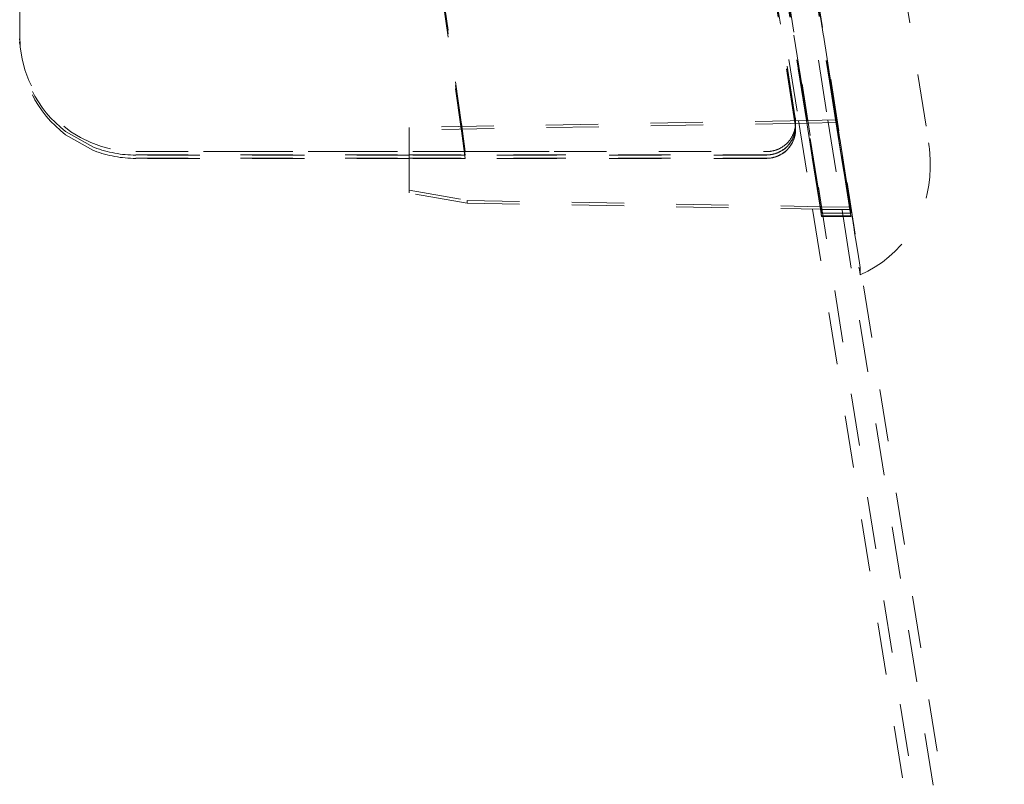
# Model space of a CAD drawing. Units: millimetres. Extents: x 1330 to 1871, y 72 to 806.
# Drawn here: x 1759 to 1776, y 388 to 401 of the extents above; entities that cross this region are included whole.
import ezdxf

# ---------------------------------------------------------------- set-up
doc = ezdxf.new("R2010")
doc.units = ezdxf.units.MM
doc.linetypes.add('_..__..__..__.._', pattern=[1.8, 0.9, -0.9])
doc.linetypes.add('______..__..__..', pattern=[7.2, 2.7, -0.9, 0.9, -0.9, 0.9, -0.9])
doc.layers.add('Ansichten', color=7, linetype='Continuous')
doc.layers.add('Maße', color=7, linetype='Continuous')

# ---------------------------------------------------------------- blocks, each defined once
blk = doc.blocks.new('@725')
at = {"layer": 'Maße', "color": 212, "linetype": '_..__..__..__.._', "lineweight": 9}
for p, q in [((1769.71, 419.54), (1775.794, 381.128)), ((1770.204, 419.618), (1776.288, 381.206)), ((1770.133, 416.821), (1773.143, 397.821)), ((1770.639, 416.821), (1773.649, 397.821)), ((1772.266, 416.143), (1774.986, 398.968)), ((1770.784, 415.912), (1773.504, 398.737)), ((1759.344, 400.818), (1759.344, 413.818)), ((1772.298, 402.178), (1772.746, 399.349)), ((1772.881, 399.351), (1772.434, 402.174)), ((1772.436, 402.174), (1772.883, 399.352)), ((1772.89, 399.352), (1772.443, 402.174)), ((1772.806, 402.166), (1773.251, 399.358)), ((1772.941, 402.162), (1773.385, 399.36)), ((1773.385, 399.36), (1772.942, 402.162)), ((1772.944, 402.162), (1773.388, 399.36)), ((1773.395, 399.36), (1772.951, 402.162)), ((1766.591, 401.797), (1766.943, 399.32)), ((1766.591, 401.733), (1766.943, 399.256)), ((1772.294, 401.898), (1772.69, 399.398)), ((1772.69, 399.394), (1772.294, 401.894)), ((1772.689, 399.348), (1772.294, 401.838)), ((1772.679, 399.348), (1772.294, 401.781)), ((1766.591, 401.675), (1766.936, 399.248)), ((1759.344, 400.818), (1759.344, 400.818)), ((1759.344, 400.818), (1759.344, 400.758)), ((1759.344, 400.758), (1759.344, 400.758)), ((1759.344, 400.758), (1759.344, 400.701)), ((1759.344, 400.701), (1759.344, 400.7)), ((1772.69, 399.394), (1772.696, 399.316)), ((1773.403, 399.361), (1772.9, 399.352)), ((1773.385, 399.36), (1773.504, 398.606)), ((1773.63, 397.815), (1773.385, 399.36)), ((1773.388, 399.36), (1773.632, 397.815)), ((1773.639, 397.815), (1773.395, 399.36)), ((1773.641, 397.861), (1773.403, 399.361)), ((1773.403, 399.315), (1773.403, 399.361)), ((1772.9, 399.352), (1766.044, 399.232)), ((1772.907, 399.306), (1766.044, 399.187)), ((1766.044, 399.232), (1766.044, 398.817)), ((1766.936, 399.248), (1766.943, 399.198)), ((1766.943, 399.32), (1766.945, 399.297)), ((1766.943, 399.256), (1766.945, 399.233)), ((1766.943, 399.198), (1766.945, 399.175)), ((1767.01, 398.819), (1766.945, 399.297)), ((1767.01, 398.757), (1766.945, 399.233)), ((1772.69, 399.281), (1772.679, 399.348)), ((1772.69, 399.338), (1772.689, 399.348)), ((1772.69, 399.338), (1772.696, 399.26)), ((1772.69, 399.281), (1772.696, 399.203)), ((1772.696, 399.316), (1772.696, 399.32)), ((1772.696, 399.256), (1772.696, 399.26)), ((1772.696, 399.199), (1772.696, 399.203)), ((1772.746, 399.349), (1772.987, 397.826)), ((1773.123, 397.824), (1772.881, 399.351)), ((1772.883, 399.352), (1773.125, 397.824)), ((1773.132, 397.824), (1772.89, 399.352)), ((1773.403, 399.315), (1772.907, 399.306)), ((1773.251, 399.358), (1773.495, 397.818)), ((1773.641, 397.815), (1773.403, 399.315)), ((1760.135, 399.164), (1760.135, 399.163)), ((1760.135, 399.163), (1760.616, 398.893)), ((1760.135, 399.106), (1760.135, 399.106)), ((1760.135, 399.106), (1760.616, 398.836)), ((1767.01, 398.699), (1766.945, 399.175)), ((1760.616, 398.893), (1760.63, 398.888)), ((1760.616, 398.836), (1760.63, 398.831)), ((1767.01, 398.819), (1761.344, 398.819)), ((1761.344, 398.817), (1772.196, 398.817)), ((1761.344, 398.758), (1766.044, 398.759)), ((1766.044, 398.757), (1761.344, 398.756)), ((1761.344, 398.701), (1766.044, 398.701)), ((1766.044, 398.699), (1761.344, 398.699)), ((1766.044, 398.817), (1766.044, 398.152)), ((1766.044, 398.759), (1772.196, 398.759)), ((1767.01, 398.757), (1766.044, 398.757)), ((1766.044, 398.701), (1772.196, 398.702)), ((1767.01, 398.699), (1766.044, 398.699)), ((1768.456, 398.82), (1767.01, 398.819)), ((1768.456, 398.756), (1767.01, 398.757)), ((1768.456, 398.698), (1767.01, 398.699)), ((1772.188, 398.756), (1768.456, 398.756)), ((1772.188, 398.699), (1768.456, 398.698)), ((1772.193, 398.756), (1772.202, 398.756)), ((1772.193, 398.699), (1772.202, 398.699)), ((1775.01, 398.532), (1775.01, 398.655)), ((1766.044, 398.152), (1767.044, 397.976)), ((1766.044, 398.107), (1766.044, 398.152)), ((1767.044, 397.93), (1766.044, 398.107)), ((1767.044, 397.976), (1767.044, 397.93)), ((1767.044, 397.976), (1773.135, 397.869)), ((1767.044, 397.93), (1773.142, 397.824)), ((1773.135, 397.869), (1773.641, 397.861)), ((1773.641, 397.815), (1773.641, 397.861)), ((1772.987, 397.826), (1775.794, 380.107)), ((1773.143, 397.698), (1773.123, 397.824)), ((1773.125, 397.824), (1773.143, 397.712)), ((1773.143, 397.755), (1773.132, 397.824)), ((1773.142, 397.824), (1773.641, 397.815)), ((1773.143, 397.821), (1773.143, 397.755)), ((1773.649, 397.821), (1773.143, 397.821)), ((1773.649, 397.755), (1773.143, 397.755)), ((1773.143, 397.712), (1773.143, 397.698)), ((1773.649, 397.712), (1773.143, 397.712)), ((1773.649, 397.698), (1773.143, 397.698)), ((1773.495, 397.818), (1773.505, 397.755)), ((1773.505, 397.755), (1773.514, 397.698)), ((1773.514, 397.698), (1776.288, 380.185)), ((1773.64, 397.755), (1773.63, 397.815)), ((1773.632, 397.815), (1773.642, 397.755)), ((1773.649, 397.755), (1773.639, 397.815)), ((1773.649, 397.698), (1773.64, 397.755)), ((1773.642, 397.755), (1773.649, 397.712)), ((1773.649, 397.821), (1773.649, 397.755)), ((1773.649, 397.712), (1773.649, 397.698)), ((1773.807, 396.698), (1773.807, 396.821))]:
    blk.add_line(p, q, dxfattribs=at)
for points in [[(1772.196, 398.817), (1772.205, 398.817), (1772.213, 398.817), (1772.222, 398.817), (1772.23, 398.818), (1772.239, 398.818), (1772.247, 398.819), (1772.256, 398.82), (1772.264, 398.821), (1772.273, 398.822), (1772.281, 398.824), (1772.29, 398.825), (1772.298, 398.827), (1772.306, 398.829), (1772.315, 398.831), (1772.323, 398.833), (1772.331, 398.835), (1772.339, 398.837), (1772.348, 398.84), (1772.356, 398.842), (1772.364, 398.845), (1772.372, 398.848), (1772.38, 398.851), (1772.388, 398.854), (1772.395, 398.858), (1772.403, 398.861), (1772.411, 398.865), (1772.419, 398.868), (1772.426, 398.872), (1772.434, 398.876), (1772.441, 398.88), (1772.449, 398.885), (1772.456, 398.889), (1772.463, 398.893), (1772.47, 398.898), (1772.478, 398.903), (1772.485, 398.908), (1772.492, 398.913), (1772.498, 398.918), (1772.505, 398.923), (1772.512, 398.928), (1772.518, 398.934), (1772.525, 398.939), (1772.531, 398.945), (1772.538, 398.951), (1772.544, 398.956), (1772.55, 398.962), (1772.556, 398.968), (1772.562, 398.975), (1772.567, 398.981), (1772.573, 398.987), (1772.579, 398.994), (1772.584, 399), (1772.589, 399.007), (1772.595, 399.014), (1772.6, 399.021), (1772.605, 399.027), (1772.61, 399.034), (1772.614, 399.042), (1772.619, 399.049), (1772.623, 399.056), (1772.628, 399.063), (1772.632, 399.071), (1772.636, 399.078), (1772.64, 399.086), (1772.644, 399.093), (1772.648, 399.101), (1772.651, 399.109), (1772.655, 399.117), (1772.658, 399.124), (1772.661, 399.132), (1772.664, 399.14), (1772.667, 399.148), (1772.67, 399.156), (1772.673, 399.164), (1772.675, 399.173), (1772.678, 399.181), (1772.68, 399.189), (1772.682, 399.197), (1772.684, 399.206), (1772.686, 399.214), (1772.687, 399.222), (1772.689, 399.231), (1772.69, 399.239), (1772.692, 399.248), (1772.693, 399.256), (1772.694, 399.265), (1772.694, 399.273), (1772.695, 399.282), (1772.696, 399.29), (1772.696, 399.299), (1772.696, 399.307), (1772.696, 399.316)], [(1772.196, 398.759), (1772.205, 398.759), (1772.213, 398.759), (1772.222, 398.76), (1772.23, 398.76), (1772.239, 398.761), (1772.247, 398.762), (1772.256, 398.763), (1772.264, 398.764), (1772.273, 398.765), (1772.281, 398.766), (1772.29, 398.768), (1772.298, 398.77), (1772.306, 398.771), (1772.315, 398.773), (1772.323, 398.776), (1772.331, 398.778), (1772.339, 398.78), (1772.348, 398.783), (1772.356, 398.785), (1772.364, 398.788), (1772.372, 398.791), (1772.38, 398.794), (1772.388, 398.797), (1772.395, 398.801), (1772.403, 398.804), (1772.411, 398.808), (1772.419, 398.812), (1772.426, 398.816), (1772.434, 398.82), (1772.441, 398.824), (1772.449, 398.828), (1772.456, 398.832), (1772.463, 398.837), (1772.47, 398.841), (1772.478, 398.846), (1772.485, 398.851), (1772.492, 398.856), (1772.498, 398.861), (1772.505, 398.866), (1772.512, 398.872), (1772.518, 398.877), (1772.525, 398.883), (1772.531, 398.888), (1772.538, 398.894), (1772.544, 398.9), (1772.55, 398.906), (1772.556, 398.912), (1772.562, 398.918), (1772.567, 398.925), (1772.573, 398.931), (1772.579, 398.938), (1772.584, 398.944), (1772.589, 398.951), (1772.595, 398.958), (1772.6, 398.965), (1772.605, 398.972), (1772.61, 398.979), (1772.614, 398.986), (1772.619, 398.993), (1772.623, 399), (1772.628, 399.007), (1772.632, 399.015), (1772.636, 399.022), (1772.64, 399.03), (1772.644, 399.038), (1772.648, 399.045), (1772.651, 399.053), (1772.655, 399.061), (1772.658, 399.069), (1772.661, 399.077), (1772.664, 399.085), (1772.667, 399.093), (1772.67, 399.101), (1772.673, 399.109), (1772.675, 399.117), (1772.678, 399.125), (1772.68, 399.133), (1772.682, 399.142), (1772.684, 399.15), (1772.686, 399.158), (1772.687, 399.167), (1772.689, 399.175), (1772.69, 399.183), (1772.692, 399.192), (1772.693, 399.2), (1772.694, 399.209), (1772.694, 399.217), (1772.695, 399.226), (1772.696, 399.234), (1772.696, 399.243), (1772.696, 399.251), (1772.696, 399.26)], [(1772.196, 398.702), (1772.205, 398.702), (1772.213, 398.702), (1772.222, 398.702), (1772.23, 398.703), (1772.239, 398.703), (1772.247, 398.704), (1772.256, 398.705), (1772.264, 398.706), (1772.273, 398.708), (1772.281, 398.709), (1772.29, 398.711), (1772.298, 398.712), (1772.306, 398.714), (1772.315, 398.716), (1772.323, 398.718), (1772.331, 398.72), (1772.339, 398.723), (1772.348, 398.725), (1772.356, 398.728), (1772.364, 398.731), (1772.372, 398.734), (1772.38, 398.737), (1772.388, 398.74), (1772.395, 398.743), (1772.403, 398.747), (1772.411, 398.75), (1772.419, 398.754), (1772.426, 398.758), (1772.434, 398.762), (1772.441, 398.766), (1772.449, 398.77), (1772.456, 398.775), (1772.463, 398.779), (1772.47, 398.784), (1772.478, 398.789), (1772.485, 398.794), (1772.492, 398.799), (1772.498, 398.804), (1772.505, 398.809), (1772.512, 398.814), (1772.518, 398.82), (1772.525, 398.825), (1772.531, 398.831), (1772.538, 398.837), (1772.544, 398.843), (1772.55, 398.849), (1772.556, 398.855), (1772.562, 398.861), (1772.567, 398.867), (1772.573, 398.874), (1772.579, 398.88), (1772.584, 398.887), (1772.589, 398.893), (1772.595, 398.9), (1772.6, 398.907), (1772.605, 398.914), (1772.61, 398.921), (1772.614, 398.928), (1772.619, 398.935), (1772.623, 398.943), (1772.628, 398.95), (1772.632, 398.957), (1772.636, 398.965), (1772.64, 398.972), (1772.644, 398.98), (1772.648, 398.988), (1772.651, 398.995), (1772.655, 399.003), (1772.658, 399.011), (1772.661, 399.019), (1772.664, 399.027), (1772.667, 399.035), (1772.67, 399.043), (1772.673, 399.051), (1772.675, 399.059), (1772.678, 399.068), (1772.68, 399.076), (1772.682, 399.084), (1772.684, 399.092), (1772.686, 399.101), (1772.687, 399.109), (1772.689, 399.118), (1772.69, 399.126), (1772.692, 399.134), (1772.693, 399.143), (1772.694, 399.151), (1772.694, 399.16), (1772.695, 399.168), (1772.696, 399.177), (1772.696, 399.185), (1772.696, 399.194), (1772.696, 399.203)]]:
    blk.add_lwpolyline(points, dxfattribs=at)
for centre, major_axis, ratio, start_param, end_param in [((1761.344, 400.817), (1.441, -1.387), 0.999948, 3.908073, 5.478869), ((1773.504, 398.733), (0.303, -1.913), 0.00031, 0.001957, 1.572753), ((1773.504, 398.61), (0.303, -1.913), 0.00031, 4.714346, 6.285142), ((1773.01, 398.532), (-2, 0), 0.999998, 1.980556, 3.141593)]:
    blk.add_ellipse(centre, major_axis=major_axis, ratio=ratio, start_param=start_param, end_param=end_param, dxfattribs=at)
at = {"layer": 'Maße', "color": 212, "linetype": '_..__..__..__.._', "lineweight": 9, "extrusion": (0, 0, -1)}
for centre, major_axis, ratio, start_param, end_param in [((1761.344, 400.755), (-1.416, 1.415), 0.998515, 4.577159, 5.498819), ((1761.344, 400.697), (-1.416, 1.415), 0.998515, 4.577159, 5.498819), ((1772.196, 399.32), (0.5, 0), 0.999998, 6.126106, 6.283185), ((1772.196, 399.256), (0.5, 0), 0.999998, 0, 1.570796), ((1772.196, 399.199), (0.5, 0), 0.999998, 0, 1.570796), ((1761.344, 400.756), (1.441, 1.387), 0.999948, 2.337276, 2.702505), ((1773.01, 398.655), (2, 0), 0.999998, 6.126106, 6.283185), ((1761.344, 400.699), (1.441, 1.387), 0.999948, 2.337276, 2.702505)]:
    blk.add_ellipse(centre, major_axis=major_axis, ratio=ratio, start_param=start_param, end_param=end_param, dxfattribs=at)

msp = doc.modelspace()

# ---------------------------------------------------------------- block references
at = {"layer": 'Ansichten', "color": 7, "linetype": '______..__..__..', "lineweight": 9}
msp.add_blockref('@725', (0, 0), dxfattribs=at)

doc.saveas('drawing.dxf')
